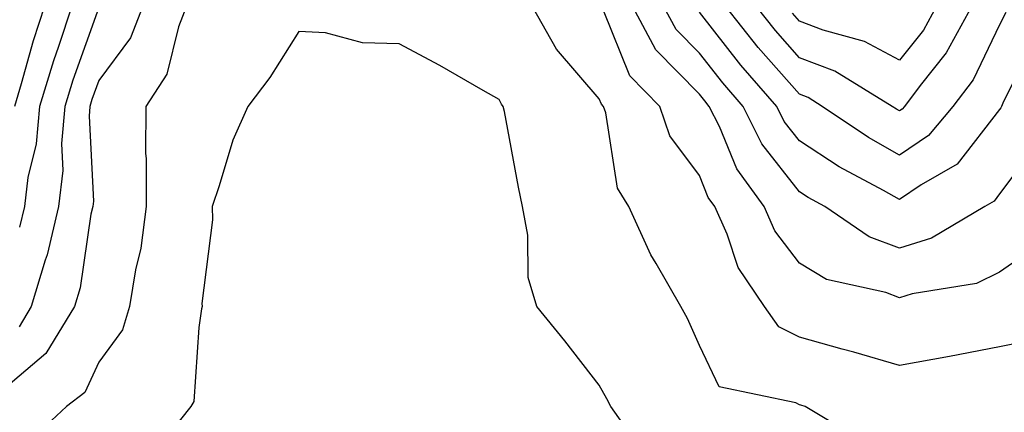
# Model space of a CAD drawing. Units: inches. Extents: x 1002803 to 1005443, y 7242458 to 7245098.
# Drawn here: x 1003570 to 1003669, y 7243491 to 7243531 of the extents above; entities that cross this region are included whole.
import ezdxf

# ---------------------------------------------------------------- set-up
doc = ezdxf.new("R2010")
doc.units = ezdxf.units.IN
doc.header["$MEASUREMENT"] = 0
doc.layers.add('Contour_10027242', color=7, linetype='Continuous', true_color=0x2372a8)

msp = doc.modelspace()

# ---------------------------------------------------------------- linework, layer by layer
at = {"layer": 'Contour_10027242'}
for points in [[(1003582.464, 7243531.92, 3087), (1003581.214, 7243528.756, 3087), (1003578.05, 7243524.498, 3087), (1003577.366, 7243522.604, 3087), (1003577.161, 7243521.92, 3087), (1003577.073, 7243520.943, 3087), (1003577.513, 7243512.457, 3087), (1003577.444, 7243511.92, 3087), (1003577.259, 7243511.129, 3087), (1003576.175, 7243503.795, 3087), (1003575.609, 7243501.92, 3087), (1003572.767, 7243497.203, 3087), (1003568.05, 7243493.258, 3087)], [(1003572.63, 7243531.92, 3084), (1003571.487, 7243528.483, 3084), (1003570.296, 7243524.166, 3084), (1003569.612, 7243521.92, 3084)], [(1003578.05, 7243531.803, 3086), (1003575.443, 7243524.527, 3086), (1003574.642, 7243521.92, 3086), (1003574.319, 7243518.19, 3086), (1003574.456, 7243515.514, 3086), (1003574.026, 7243511.92, 3086), (1003572.884, 7243507.086, 3086), (1003572.679, 7243506.549, 3086), (1003571.302, 7243501.92, 3086), (1003570.081, 7243499.889, 3086)], [(1003575.364, 7243531.92, 3085), (1003574.026, 7243527.897, 3085), (1003573.509, 7243526.461, 3085), (1003572.132, 7243521.92, 3085), (1003571.8, 7243518.17, 3085), (1003570.95, 7243514.82, 3085), (1003570.609, 7243511.92, 3085), (1003570.12, 7243509.85, 3085)], [(1003586.81, 7243531.92, 3088), (1003585.999, 7243529.869, 3088), (1003584.847, 7243525.123, 3088), (1003582.737, 7243521.92, 3088), (1003582.728, 7243517.242, 3088), (1003582.796, 7243516.666, 3088), (1003582.796, 7243511.92, 3088), (1003582.239, 7243507.731, 3088), (1003581.702, 7243505.572, 3088), (1003581.107, 7243501.92, 3088), (1003580.403, 7243499.567, 3088), (1003578.05, 7243496.354, 3088), (1003576.653, 7243493.317, 3088), (1003574.837, 7243491.92, 3088), (1003571.321, 7243488.649, 3088)], [(1003654.505, 7243488.375, 3088), (1003648.616, 7243491.92, 3088), (1003648.187, 7243492.057, 3088), (1003648.05, 7243492.096, 3088), (1003647.698, 7243492.272, 3088), (1003640.023, 7243493.893, 3088), (1003638.05, 7243498.004, 3088), (1003636.859, 7243500.729, 3088), (1003636.214, 7243501.92, 3088), (1003633.743, 7243506.227, 3088), (1003633.216, 7243507.086, 3088), (1003631.009, 7243511.92, 3088), (1003629.866, 7243513.736, 3088), (1003628.714, 7243521.256, 3088), (1003628.48, 7243521.92, 3088), (1003628.275, 7243522.145, 3088), (1003628.05, 7243522.682, 3088), (1003623.782, 7243527.652, 3088), (1003621.351, 7243531.92, 3088)], [(1003671.419, 7243498.551, 3087), (1003668.05, 7243497.867, 3087), (1003663.06, 7243496.93, 3087), (1003663.04, 7243496.93, 3087), (1003658.05, 7243496.002, 3087), (1003653.48, 7243497.35, 3087), (1003652.318, 7243497.652, 3087), (1003648.05, 7243498.844, 3087), (1003646.009, 7243499.879, 3087), (1003644.573, 7243501.92, 3087), (1003641.927, 7243505.797, 3087), (1003640.843, 7243509.127, 3087), (1003639.603, 7243511.92, 3087), (1003638.948, 7243512.818, 3087), (1003638.05, 7243515.016, 3087), (1003635.11, 7243518.981, 3087), (1003634.095, 7243521.92, 3087), (1003631.116, 7243524.986, 3087), (1003628.46, 7243531.51, 3087)], [(1003671.927, 7243508.043, 3086), (1003668.05, 7243505.338, 3086), (1003665.745, 7243504.225, 3086), (1003659.31, 7243503.18, 3086), (1003658.05, 7243502.789, 3086), (1003656.673, 7243503.297, 3086), (1003650.755, 7243504.625, 3086), (1003648.05, 7243506.246, 3086), (1003645.609, 7243509.479, 3086), (1003644.534, 7243511.92, 3086), (1003641.79, 7243515.66, 3086), (1003640.052, 7243519.918, 3086), (1003639.046, 7243521.92, 3086), (1003638.587, 7243522.457, 3086), (1003638.05, 7243523.131, 3086), (1003633.704, 7243527.574, 3086), (1003631.36, 7243531.92, 3086)], [(1003671.79, 7243518.18, 3085), (1003668.05, 7243513.16, 3085), (1003667.513, 7243512.457, 3085), (1003666.566, 7243511.92, 3085), (1003661.234, 7243508.736, 3085), (1003658.05, 7243507.74, 3085), (1003655.003, 7243508.873, 3085), (1003650.579, 7243511.92, 3085), (1003648.929, 7243512.799, 3085), (1003648.05, 7243513.375, 3085), (1003644.3, 7243518.17, 3085), (1003642.415, 7243521.92, 3085), (1003640.384, 7243524.254, 3085), (1003638.05, 7243527.223, 3085), (1003635.726, 7243529.596, 3085), (1003634.476, 7243531.92, 3085)], [(1003671.458, 7243528.512, 3084), (1003668.362, 7243522.233, 3084), (1003668.245, 7243521.92, 3084), (1003668.187, 7243521.783, 3084), (1003668.05, 7243521.608, 3084), (1003663.821, 7243516.149, 3084), (1003660.198, 7243514.068, 3084), (1003658.05, 7243512.613, 3084), (1003656.448, 7243513.522, 3084), (1003652.015, 7243515.885, 3084), (1003648.05, 7243518.483, 3084), (1003646.536, 7243520.406, 3084), (1003645.784, 7243521.92, 3084), (1003642.181, 7243526.051, 3084), (1003638.05, 7243531.324, 3084)], [(1003668.665, 7243531.305, 3083), (1003668.05, 7243530.055, 3083), (1003665.394, 7243524.576, 3083), (1003663.392, 7243521.92, 3083), (1003660.96, 7243519.01, 3083), (1003658.05, 7243517.037, 3083), (1003654.935, 7243518.805, 3083), (1003650.335, 7243521.92, 3083), (1003648.919, 7243522.789, 3083), (1003648.05, 7243523.121, 3083), (1003643.939, 7243527.809, 3083), (1003640.667, 7243531.92, 3083)], [(1003665.286, 7243531.92, 3082), (1003662.708, 7243527.262, 3082), (1003660.12, 7243523.99, 3082), (1003658.558, 7243521.92, 3082), (1003658.323, 7243521.647, 3082), (1003658.05, 7243521.461, 3082), (1003657.757, 7243521.627, 3082), (1003657.318, 7243521.92, 3082), (1003651.575, 7243525.445, 3082), (1003648.05, 7243526.783, 3082), (1003645.648, 7243529.518, 3082), (1003643.743, 7243531.92, 3082)], [(1003661.751, 7243531.92, 3081), (1003660.433, 7243529.537, 3081), (1003658.05, 7243526.529, 3081), (1003654.544, 7243528.414, 3081), (1003650.433, 7243529.537, 3081), (1003648.05, 7243530.445, 3081), (1003647.357, 7243531.227, 3081)], [(1003632.005, 7243487.965, 3089), (1003629.193, 7243491.92, 3089), (1003628.821, 7243492.692, 3089), (1003628.05, 7243494.059, 3089), (1003624.612, 7243498.483, 3089), (1003621.81, 7243501.92, 3089), (1003620.95, 7243504.82, 3089), (1003620.921, 7243509.049, 3089), (1003620.384, 7243511.92, 3089), (1003619.984, 7243513.854, 3089), (1003618.568, 7243521.402, 3089), (1003618.46, 7243521.92, 3089), (1003618.275, 7243522.145, 3089), (1003618.05, 7243522.613, 3089), (1003616.468, 7243523.502, 3089), (1003612.122, 7243525.992, 3089), (1003608.05, 7243528.18, 3089), (1003604.407, 7243528.277, 3089), (1003600.687, 7243529.283, 3089), (1003598.05, 7243529.391, 3089), (1003595.15, 7243524.82, 3089), (1003592.952, 7243521.92, 3089), (1003591.429, 7243518.541, 3089), (1003590.091, 7243513.961, 3089), (1003589.359, 7243511.92, 3089), (1003589.407, 7243510.563, 3089), (1003588.353, 7243502.223, 3089), (1003588.372, 7243501.92, 3089), (1003588.304, 7243501.666, 3089), (1003588.05, 7243499.811, 3089), (1003587.542, 7243492.428, 3089), (1003587.239, 7243491.92, 3089), (1003584.153, 7243488.024, 3089)]]:
    msp.add_polyline3d(points, dxfattribs=at)

doc.saveas('drawing.dxf')
